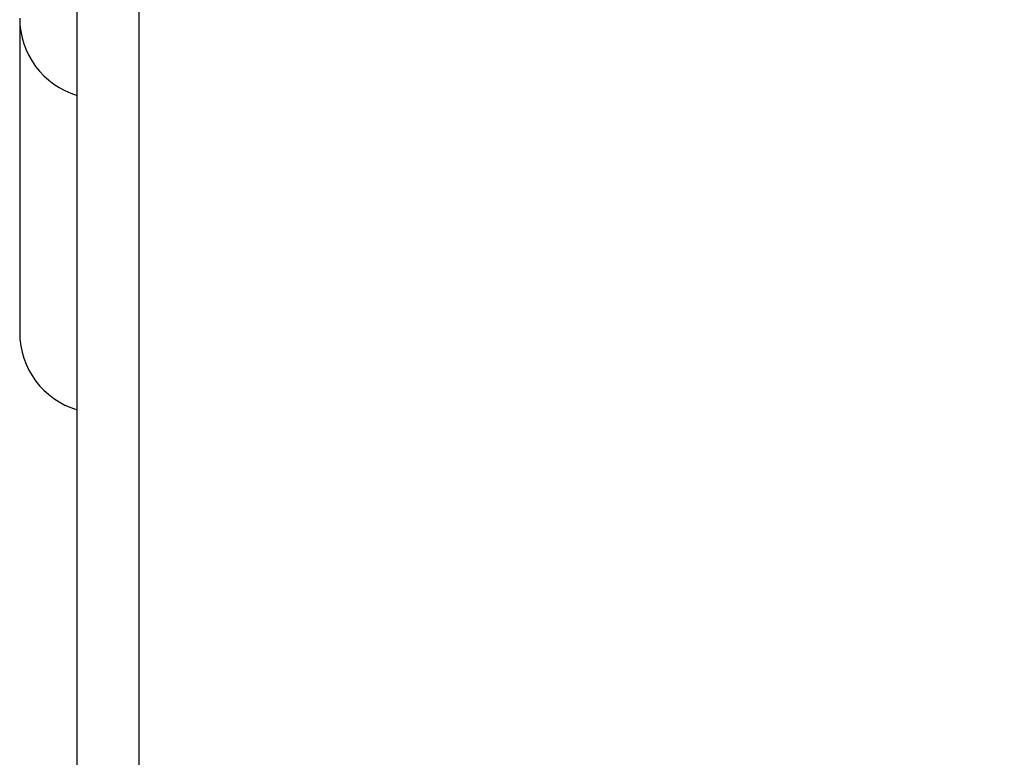
# Model space of a CAD drawing. Units: millimetres. Extents: x 0 to 840, y 0 to 594.
# Drawn here: x 110 to 150, y 355 to 385 of the extents above; entities that cross this region are included whole.
import ezdxf

# ---------------------------------------------------------------- set-up
doc = ezdxf.new("R2010")
doc.units = ezdxf.units.MM
doc.header["$LTSCALE"] = 2
doc.styles.add('SLDTEXTSTYLE0', font='TXT', dxfattribs={"width": 0.75})
doc.dimstyles.new('SLDDIMSTYLE1', dxfattribs={"dimtxt": 7, "dimasz": 7.112, "dimexe": 0, "dimexo": 0.0625, "dimgap": 1.75, "dimtad": 1, "dimdec": 0, "dimrnd": 1e-09, "dimzin": 12, "dimdsep": 46, "dimtxsty": 'SLDTEXTSTYLE0', "dimblk1": 'CLOSED', "dimblk2": 'CLOSED', "dimsah": 1, "dimcen": 0.09, "dimadec": 0, "dimazin": 3, "dimtfac": 1, "dimtdec": 0, "dimtofl": 0, "dimtmove": 0, "dimatfit": 3, "dimldrblk": 'CLOSED', "dimfxl": 1, "dimfrac": 2, "dimtolj": 1, "dimtzin": 12, "dimarcsym": 0})

# ---------------------------------------------------------------- blocks, each defined once
blk = doc.blocks.new('_Closed')
at = {"color": 0, "linetype": 'ByBlock', "lineweight": -2}
for p, q in [((-1, 0.166667), (0, 0)), ((-1, 0.166667), (-1, -0.166667)), ((0, 0), (-1, -0.166667)), ((0, 0), (-1, 0))]:
    blk.add_line(p, q, dxfattribs=at)
blk = doc.blocks.new('_D')
at = {"color": 7, "linetype": 'Continuous', "lineweight": 18}
for p, q in [((165.092, 359.964), (165.092, 343.295)), ((114.868, 345.295), (165.092, 345.295))]:
    blk.add_line(p, q, dxfattribs=at)
at = {"color": 7, "linetype": 'Continuous', "lineweight": 18, "xscale": 7.112, "yscale": 7.112, "rotation": 180.0000000000004}
blk.add_blockref('_Closed', (114.868, 345.295, 9.027), dxfattribs=at)
at = {"color": 7, "linetype": 'Continuous', "lineweight": 18, "xscale": 7.112, "yscale": 7.112}
blk.add_blockref('_Closed', (165.092, 345.295, 9.027), dxfattribs=at)
at = {"color": 7, "linetype": 'Continuous', "lineweight": 18, "insert": (125.997, 354.318), "char_height": 7, "attachment_point": 1, "style": 'SLDTEXTSTYLE0'}
blk.add_mtext('44-64', dxfattribs=at)
blk = doc.blocks.new('_D_3')
at = {"color": 7, "linetype": 'Continuous', "lineweight": 18}
for p, q in [((116.396, 525.137), (45.051, 525.137)), ((47.051, 525.137), (47.051, 277.034)), ((110.358, 277.034), (45.051, 277.034))]:
    blk.add_line(p, q, dxfattribs=at)
at = {"color": 7, "linetype": 'Continuous', "lineweight": 18, "xscale": 7.112, "yscale": 7.112}
for p, rotation in [((47.051, 525.137, 9.027), 90.0000000000004), ((47.051, 277.034, 9.027), 270.0000000000004)]:
    blk.add_blockref('_Closed', p, dxfattribs=dict(at, rotation=rotation))
at = {"color": 7, "linetype": 'Continuous', "lineweight": 18, "insert": (38.028, 412.296), "char_height": 7, "attachment_point": 1, "rotation": 90, "style": 'SLDTEXTSTYLE0'}
blk.add_mtext('248', dxfattribs=at)
blk = doc.blocks.new('_D_5')
at = {"color": 7, "linetype": 'Continuous', "lineweight": 18}
for p, q in [((112.324, 431.944), (67.891, 431.944)), ((69.891, 431.944), (69.891, 277.034)), ((110.358, 277.034), (67.891, 277.034))]:
    blk.add_line(p, q, dxfattribs=at)
at = {"color": 7, "linetype": 'Continuous', "lineweight": 18, "xscale": 7.112, "yscale": 7.112}
for p, rotation in [((69.891, 431.944, 9.027), 90.0000000000004), ((69.891, 277.034, 9.027), 270.0000000000004)]:
    blk.add_blockref('_Closed', p, dxfattribs=dict(at, rotation=rotation))
at = {"color": 7, "linetype": 'Continuous', "lineweight": 18, "insert": (60.868, 352.842), "char_height": 7, "attachment_point": 1, "rotation": 90, "style": 'SLDTEXTSTYLE0'}
blk.add_mtext('155', dxfattribs=at)

msp = doc.modelspace()

# ---------------------------------------------------------------- linework, layer by layer
at = {"color": 7, "linetype": 'Continuous', "lineweight": 25}
for p, q in [((112.358, 277.034), (112.358, 427.564)), ((114.868, 277.034), (114.868, 427.054)), ((110.039, 384.954), (110.037, 384.839)), ((110.037, 384.839), (110.037, 372.37))]:
    msp.add_line(p, q, dxfattribs=at)
for centre in [(113.287, 385.07), (113.287, 372.37)]:
    msp.add_arc(centre, 3.25, 180, 253.3992, dxfattribs=at)

# ---------------------------------------------------------------- dimensions: what is measured, and where the dimension line sits
at = {"color": 7, "linetype": 'Continuous', "lineweight": 18}
for base, p1, picture, middle in [((47.051, 277.034), (118.396, 525.137), '_D_3', (47.051, 420.054)), ((69.891, 277.034), (114.324, 431.944), '_D_5', (69.891, 360.6))]:
    dim = msp.add_linear_dim(base=base, p1=p1, p2=(112.358, 277.034), angle=90, dimstyle='SLDDIMSTYLE1', dxfattribs=at)
    dim.commit()
    dim.dimension.update_dxf_attribs({"geometry": picture, "text_midpoint": middle, "dimtype": 160})
dim = msp.add_linear_dim(base=(165.092, 345.295), p1=(114.868, 277.034), p2=(165.092, 361.964), text='44-64', dimstyle='SLDDIMSTYLE1', dxfattribs=at)
dim.commit()
dim.dimension.update_dxf_attribs({"geometry": '_D', "text_midpoint": (137.892, 345.295), "dimtype": 160})

doc.saveas('drawing.dxf')
